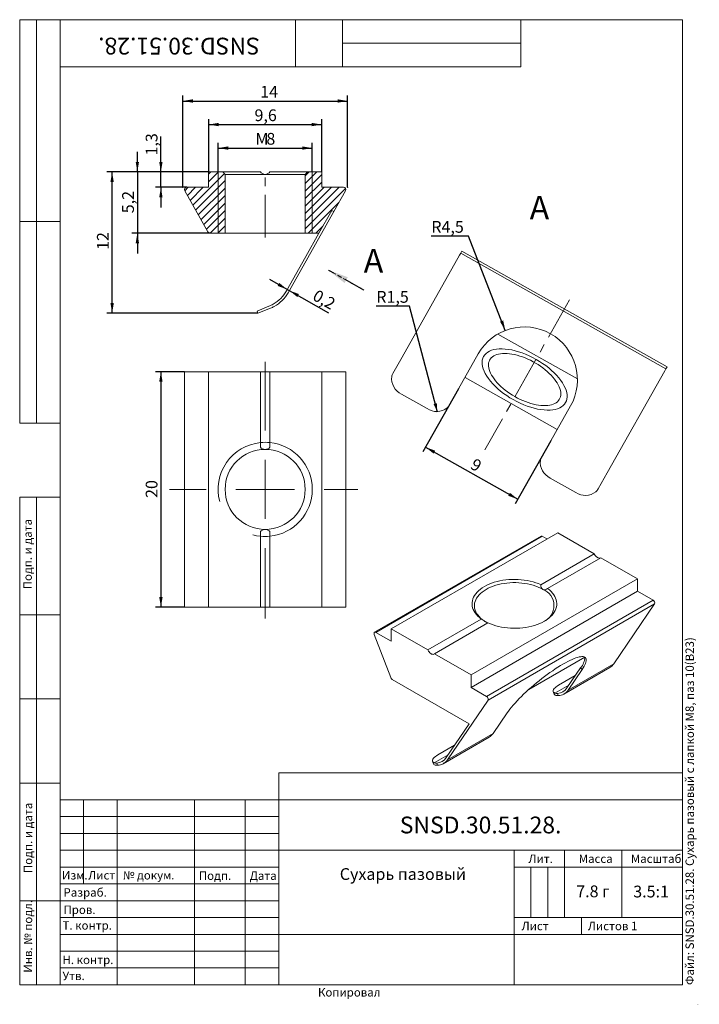
# Model space of a CAD drawing. Units: millimetres. Extents: x 8 to 210, y -1 to 292.
import ezdxf

# ---------------------------------------------------------------- set-up
doc = ezdxf.new("R2010")
doc.units = ezdxf.units.MM
doc.header["$PDSIZE"] = -1
for name, pattern in [('CENTERX2', [20.32, 12.7, -2.54, 2.54, -2.54]), ('HIDDEN', [1.905, 1.27, -0.635]), ('PHANTOM', [12.7, 6.35, -1.27, 1.27, -1.27, 1.27, -1.27])]:
    doc.linetypes.add(name, pattern=pattern)
doc.layers.add('ГЕОМЕТРИЯ', color=90, linetype='Continuous', lineweight=15)
for name, color, linetype in [('РАЗМЕРЫ', 2, 'Continuous'), ('ТЕКСТ', 120, 'Continuous'), ('ШТРИХОВКА', 30, 'Continuous')]:
    doc.layers.add(name, color=color, linetype=linetype)
doc.styles.add('SLDTEXTSTYLE0', font='TXT', dxfattribs={"width": 0.7, "bigfont": 'bigfont'})
doc.styles.add('SLDTEXTSTYLE1', font='TXT', dxfattribs={"width": 0.7})
doc.dimstyles.new('SLDDIMSTYLE0', dxfattribs={"dimtxt": 3.5, "dimasz": 3, "dimexe": 0, "dimexo": 0.0625, "dimgap": 0.875, "dimtad": 2, "dimlfac": 0.285714, "dimrnd": 1e-09, "dimzin": 12, "dimdsep": 46, "dimtxsty": 'SLDTEXTSTYLE1', "dimsah": 1, "dimcen": 0.09, "dimadec": 0, "dimazin": 3, "dimtfac": 1, "dimtdec": 3, "dimtofl": 0, "dimtmove": 0, "dimatfit": 3, "dimfxl": 1, "dimfrac": 2, "dimtolj": 1, "dimtzin": 12, "dimarcsym": 0})
doc.dimstyles.new('SLDDIMSTYLE1', dxfattribs={"dimtxt": 3.5, "dimasz": 3, "dimexe": 0, "dimexo": 0.0625, "dimgap": 0.875, "dimtad": 2, "dimlfac": 0.285714, "dimrnd": 1e-09, "dimdsep": 46, "dimtxsty": 'SLDTEXTSTYLE1', "dimsah": 1, "dimcen": 0.09, "dimadec": 0, "dimazin": 2, "dimtfac": 1, "dimtdec": 3, "dimtmove": 0, "dimatfit": 0, "dimfxl": 1, "dimfrac": 2, "dimtolj": 1, "dimtzin": 12, "dimarcsym": 0})
doc.dimstyles.new('SLDDIMSTYLE2', dxfattribs={"dimtxt": 3.5, "dimasz": 3, "dimexe": 0, "dimexo": 0.0625, "dimgap": 0.875, "dimtad": 2, "dimlfac": 0.285714, "dimrnd": 1e-09, "dimzin": 12, "dimdsep": 46, "dimtxsty": 'SLDTEXTSTYLE1', "dimsah": 1, "dimcen": 0.09, "dimadec": 0, "dimazin": 3, "dimtfac": 1, "dimtdec": 3, "dimtmove": 0, "dimatfit": 0, "dimfxl": 1, "dimfrac": 2, "dimtolj": 1, "dimtzin": 12, "dimarcsym": 0})
doc.dimstyles.new('SLDDIMSTYLE3', dxfattribs={"dimtxt": 3.5, "dimasz": 3, "dimexe": 0, "dimexo": 0.0625, "dimgap": 0.875, "dimtad": 0, "dimtih": 1, "dimtoh": 1, "dimlfac": 0.285714, "dimrnd": 1e-09, "dimzin": 12, "dimdsep": 46, "dimtxsty": 'SLDTEXTSTYLE1', "dimsah": 1, "dimcen": 0, "dimadec": 0, "dimazin": 3, "dimtfac": 1, "dimtdec": 3, "dimtofl": 0, "dimtmove": 0, "dimatfit": 3, "dimfxl": 1, "dimfrac": 2, "dimtolj": 1, "dimtzin": 12, "dimarcsym": 0})
doc.dimstyles.new('SLDDIMSTYLE4', dxfattribs={"dimtxt": 3.5, "dimasz": 3, "dimexe": 0, "dimexo": 0.0625, "dimgap": 0.875, "dimtad": 0, "dimtih": 1, "dimtoh": 1, "dimlfac": 0.285714, "dimrnd": 1e-09, "dimzin": 12, "dimdsep": 46, "dimtxsty": 'SLDTEXTSTYLE1', "dimsah": 1, "dimcen": 0, "dimadec": 0, "dimazin": 3, "dimtfac": 1, "dimtdec": 3, "dimtofl": 0, "dimtmove": 1, "dimatfit": 3, "dimfxl": 1, "dimfrac": 2, "dimtolj": 1, "dimtzin": 12, "dimarcsym": 0})

# ---------------------------------------------------------------- blocks, each defined once
blk = doc.blocks.new('SW_NOTE_0')
at = {"layer": 'ТЕКСТ', "color": 0, "insert": (17.83, 4.5), "char_height": 3.5, "attachment_point": 2, "style": 'SLDTEXTSTYLE0'}
blk.add_mtext('Сухарь пазовый', dxfattribs=at)
blk = doc.blocks.new('_D')
at = {"layer": 'РАЗМЕРЫ'}
for p, q in [((56.48, 242.16), (56.48, 269.42)), ((105.48, 242.16), (105.48, 269.42)), ((56.48, 267.82), (105.48, 267.82))]:
    blk.add_line(p, q, dxfattribs=at)
for points in [[(56.48, 267.82), (59.48, 267.32), (59.48, 268.32)], [(105.48, 267.82), (102.48, 268.32), (102.48, 267.32)]]:
    blk.add_solid(points, dxfattribs=at)
at = {"layer": 'РАЗМЕРЫ', "insert": (79.51, 272.33), "char_height": 3.5, "attachment_point": 1, "style": 'SLDTEXTSTYLE1'}
blk.add_mtext('14', dxfattribs=at)
blk = doc.blocks.new('_D_1')
at = {"layer": 'РАЗМЕРЫ'}
for p, q in [((64.18, 246.71), (64.18, 262.42)), ((64.18, 260.82), (97.78, 260.82)), ((97.78, 246.71), (97.78, 262.42))]:
    blk.add_line(p, q, dxfattribs=at)
for points in [[(64.18, 260.82), (67.18, 260.32), (67.18, 261.32)], [(97.78, 260.82), (94.78, 261.32), (94.78, 260.32)]]:
    blk.add_solid(points, dxfattribs=at)
at = {"layer": 'РАЗМЕРЫ', "insert": (77.81, 265.33), "char_height": 3.5, "attachment_point": 1, "style": 'SLDTEXTSTYLE1'}
blk.add_mtext('9,6', dxfattribs=at)
blk = doc.blocks.new('_D_2')
at = {"layer": 'РАЗМЕРЫ'}
for p, q in [((87.54, 211.79), (82.32, 214.74)), ((87.54, 211.79), (88.15, 211.45)), ((88.15, 211.45), (99.81, 204.87))]:
    blk.add_line(p, q, dxfattribs=at)
for points in [[(87.54, 211.79), (85.18, 213.7), (84.68, 212.83)], [(88.15, 211.45), (90.52, 209.54), (91.01, 210.41)]]:
    blk.add_solid(points, dxfattribs=at)
at = {"layer": 'РАЗМЕРЫ', "insert": (96.5, 211.92), "char_height": 3.5, "attachment_point": 1, "rotation": 330.5725, "style": 'SLDTEXTSTYLE1'}
blk.add_mtext('0,2', dxfattribs=at)
blk = doc.blocks.new('_D_3')
at = {"layer": 'РАЗМЕРЫ'}
for p, q in [((42.98, 246.71), (42.98, 252.71)), ((64.18, 246.71), (41.38, 246.71)), ((42.98, 246.71), (42.98, 228.51)), ((64.59, 228.51), (41.38, 228.51)), ((42.98, 228.51), (42.98, 222.51))]:
    blk.add_line(p, q, dxfattribs=at)
for points in [[(42.98, 246.71), (43.48, 249.71), (42.48, 249.71)], [(42.98, 228.51), (42.48, 225.51), (43.48, 225.51)]]:
    blk.add_solid(points, dxfattribs=at)
at = {"layer": 'РАЗМЕРЫ', "insert": (38.46, 234.44), "char_height": 3.5, "attachment_point": 1, "rotation": 90, "style": 'SLDTEXTSTYLE1'}
blk.add_mtext('5,2', dxfattribs=at)
blk = doc.blocks.new('_D_4')
at = {"layer": 'РАЗМЕРЫ'}
for p, q in [((49.98, 246.71), (49.98, 257.23)), ((64.18, 246.71), (48.38, 246.71)), ((49.98, 242.16), (49.98, 246.71)), ((57.68, 242.16), (48.38, 242.16)), ((49.98, 242.16), (49.98, 236.16))]:
    blk.add_line(p, q, dxfattribs=at)
for points in [[(49.98, 246.71), (50.48, 249.71), (49.48, 249.71)], [(49.98, 242.16), (49.48, 239.16), (50.48, 239.16)]]:
    blk.add_solid(points, dxfattribs=at)
at = {"layer": 'РАЗМЕРЫ', "insert": (45.46, 251.61), "char_height": 3.5, "attachment_point": 1, "rotation": 90, "style": 'SLDTEXTSTYLE1'}
blk.add_mtext('1,3', dxfattribs=at)
blk = doc.blocks.new('_D_5')
at = {"layer": 'РАЗМЕРЫ'}
for p, q in [((66.98, 246.71), (66.98, 255.42)), ((94.98, 246.71), (94.98, 255.42)), ((66.98, 253.82), (94.98, 253.82))]:
    blk.add_line(p, q, dxfattribs=at)
for points in [[(66.98, 253.82), (69.98, 253.32), (69.98, 254.32)], [(94.98, 253.82), (91.98, 254.32), (91.98, 253.32)]]:
    blk.add_solid(points, dxfattribs=at)
at = {"layer": 'РАЗМЕРЫ', "char_height": 3.5, "attachment_point": 1, "style": 'SLDTEXTSTYLE1'}
for s, insert in [('M', (78.08, 258.33)), ('8', (81.34, 258.33))]:
    blk.add_mtext(s, dxfattribs=dict(at, insert=insert))
blk = doc.blocks.new('_D_6')
at = {"layer": 'РАЗМЕРЫ'}
for p, q in [((64.18, 246.71), (33.88, 246.71)), ((35.48, 204.71), (35.48, 246.71)), ((78.83, 204.71), (33.88, 204.71))]:
    blk.add_line(p, q, dxfattribs=at)
for points in [[(35.48, 246.71), (34.98, 243.71), (35.98, 243.71)], [(35.48, 204.71), (35.98, 207.71), (34.98, 207.71)]]:
    blk.add_solid(points, dxfattribs=at)
at = {"layer": 'РАЗМЕРЫ', "insert": (30.97, 223.54), "char_height": 3.5, "attachment_point": 1, "rotation": 90, "style": 'SLDTEXTSTYLE1'}
blk.add_mtext('12', dxfattribs=at)
blk = doc.blocks.new('SW_PROJECTIONARROW_0')
at = {"color": 0, "linetype": 'HIDDEN', "lineweight": 0}
blk.add_line((110.28, 211.61), (99.83, 217.5), dxfattribs=at)
blk.add_line((110.28, 211.61), (99.83, 217.5), dxfattribs=at)
at = {"color": 0, "linetype": 'PHANTOM', "lineweight": 30}
blk.add_line((110.28, 211.61), (99.83, 217.5), dxfattribs=at)
at = {"color": 0, "linetype": 'Continuous', "lineweight": 15}
blk.add_solid([(99.83, 217.5), (104.57, 213.68), (105.55, 215.42)], dxfattribs=at)
blk.add_solid([(99.83, 217.5), (104.57, 213.68), (105.55, 215.42)], dxfattribs=at)
at = {"color": 0, "linetype": 'Continuous', "lineweight": 15, "insert": (110.28, 223.82), "char_height": 7, "attachment_point": 1, "style": 'SLDTEXTSTYLE1'}
blk.add_mtext('A', dxfattribs=at)
blk.add_mtext('A', dxfattribs=at)
blk = doc.blocks.new('_D_7')
at = {"layer": 'РАЗМЕРЫ'}
for p, q in [((56.98, 187.32), (48.38, 187.32)), ((49.98, 187.32), (49.98, 117.32)), ((56.98, 117.32), (48.38, 117.32))]:
    blk.add_line(p, q, dxfattribs=at)
for points in [[(49.98, 187.32), (49.48, 184.32), (50.48, 184.32)], [(49.98, 117.32), (50.48, 120.32), (49.48, 120.32)]]:
    blk.add_solid(points, dxfattribs=at)
at = {"layer": 'РАЗМЕРЫ', "insert": (45.46, 149.78), "char_height": 3.5, "attachment_point": 1, "rotation": 90, "style": 'SLDTEXTSTYLE1'}
blk.add_mtext('20', dxfattribs=at)
blk = doc.blocks.new('SW_CENTERMARKSYMBOL_0')
at = {"color": 0, "linetype": 'Continuous', "lineweight": 0}
for p, q in [((0, 17.5), (0, 37.94)), ((0, 0), (0, 8.75)), ((-17.5, 0), (-28.41, 0)), ((0, 0), (-8.75, 0)), ((0, 0), (0, -8.75)), ((0, 0), (8.75, 0)), ((17.5, 0), (27.59, 0)), ((0, -17.5), (0, -38.37))]:
    blk.add_line(p, q, dxfattribs=at)
blk = doc.blocks.new('_D_8')
at = {"layer": 'РАЗМЕРЫ'}
for p, q in [((141.47, 227.63), (130.37, 227.63)), ((152.36, 199.58), (141.47, 227.63))]:
    blk.add_line(p, q, dxfattribs=at)
blk.add_solid([(152.36, 199.58), (151.74, 202.56), (150.81, 202.2)], dxfattribs=at)
at = {"layer": 'РАЗМЕРЫ', "insert": (130.37, 232.14), "char_height": 3.5, "attachment_point": 1, "style": 'SLDTEXTSTYLE1'}
blk.add_mtext('R4,5', dxfattribs=at)
blk = doc.blocks.new('_D_9')
at = {"layer": 'РАЗМЕРЫ'}
for p, q in [((138.46, 182.21), (127.89, 163.47)), ((128.67, 164.87), (156.11, 149.39)), ((165.89, 166.73), (155.32, 148))]:
    blk.add_line(p, q, dxfattribs=at)
for points in [[(128.67, 164.87), (131.04, 162.96), (131.53, 163.83)], [(156.11, 149.39), (153.74, 151.3), (153.25, 150.43)]]:
    blk.add_solid(points, dxfattribs=at)
at = {"layer": 'РАЗМЕРЫ', "insert": (143.42, 161.73), "char_height": 3.5, "attachment_point": 1, "rotation": 330.5725, "style": 'SLDTEXTSTYLE1'}
blk.add_mtext('9', dxfattribs=at)
blk = doc.blocks.new('_D_10')
at = {"layer": 'РАЗМЕРЫ'}
for p, q in [((123.93, 206.81), (114.01, 206.81)), ((132.18, 175.32), (123.93, 206.81))]:
    blk.add_line(p, q, dxfattribs=at)
blk.add_solid([(132.18, 175.32), (132, 177.96), (131.04, 177.71)], dxfattribs=at)
at = {"layer": 'РАЗМЕРЫ', "insert": (114.01, 211.32), "char_height": 3.5, "attachment_point": 1, "style": 'SLDTEXTSTYLE1'}
blk.add_mtext('R1,5', dxfattribs=at)

msp = doc.modelspace()

# ---------------------------------------------------------------- hatches: boundary and pattern name
at = {"layer": 'ШТРИХОВКА'}
h = msp.add_hatch(dxfattribs=at)
h.set_pattern_fill('ANSI31', color=256, scale=0.5, style=0)
edge = h.paths.add_edge_path(flags=0)
edge.add_line((57.067, 241.117), (63.977, 228.867))
edge.add_arc((64.587, 229.211), 0.7, 209.42746, 270)
edge.add_line((64.587, 228.511), (69.078, 228.511))
edge.add_line((69.078, 228.511), (69.078, 246.011))
edge.add_line((69.078, 246.011), (68.378, 246.711))
edge.add_line((68.378, 246.711), (64.178, 246.711))
edge.add_line((64.178, 246.711), (64.178, 242.161))
edge.add_line((64.178, 242.161), (57.676, 242.161))
edge.add_arc((57.676, 241.461), 0.7, 90, 209.42746)
h = msp.add_hatch(dxfattribs=at)
h.set_pattern_fill('ANSI31', color=256, scale=0.5, style=0)
edge = h.paths.add_edge_path(flags=0)
edge.add_line((97.778, 246.711), (93.578, 246.711))
edge.add_line((93.578, 246.711), (92.878, 246.011))
edge.add_line((92.878, 246.011), (92.878, 228.511))
edge.add_line((92.878, 228.511), (96.974, 228.511))
edge.add_line((96.974, 228.511), (100.796, 235.286))
edge.add_line((100.796, 235.286), (101.405, 234.942))
edge.add_line((101.405, 234.942), (104.889, 241.117))
edge.add_arc((104.279, 241.461), 0.7, 330.57254, 450)
edge.add_line((104.279, 242.161), (97.778, 242.161))
edge.add_line((97.778, 242.161), (97.778, 246.711))

# ---------------------------------------------------------------- linework, layer by layer
at = {"color": 7, "linetype": 'Continuous', "lineweight": 15}
for p, q in [((8, 292), (20, 292)), ((8, 292), (8, 172)), ((13, 292), (13, 172)), ((20, 5), (20, 292)), ((20, 292), (205, 292)), ((20, 278), (20, 292)), ((20, 292), (90, 292)), ((20, 292), (20, 172)), ((90, 278), (90, 292)), ((90, 292), (157, 292)), ((104, 292), (104, 278)), ((157, 292), (157, 278)), ((205, 5), (205, 292)), ((104, 285), (157, 285)), ((20, 278), (90, 278)), ((157, 278), (90, 278)), ((8, 232), (20, 232)), ((8, 172), (20, 172)), ((8, 150), (20, 150)), ((8, 150), (8, 5)), ((13, 150), (13, 5)), ((20, 150), (20, 5)), ((8, 115), (20, 115)), ((8, 90), (20, 90)), ((85, 60), (85, 68)), ((85, 68), (205, 68)), ((205, 68), (205, 60)), ((8, 65), (20, 65)), ((20, 5), (20, 60)), ((20, 60), (205, 60)), ((27, 35), (27, 60)), ((37, 60), (37, 5)), ((60, 60), (60, 5)), ((75, 60), (75, 5)), ((85, 5), (85, 60)), ((205, 5), (205, 60)), ((85, 45), (205, 45)), ((155, 45), (155, 5)), ((170, 25), (170, 45)), ((187, 25), (187, 45)), ((20, 40), (85, 40)), ((155, 40), (205, 40)), ((20, 35), (85, 35)), ((8, 30), (20, 30)), ((155, 25), (205, 25)), ((175, 25), (175, 20)), ((85, 20), (205, 20)), ((8, 5), (20, 5)), ((20, 5), (205, 5)), ((20, 5), (205, 5))]:
    msp.add_line(p, q, dxfattribs=at)
at = {"color": 7, "linetype": 'Continuous', "lineweight": 0}
for p, q in [((66.978, 228.511), (66.978, 246.711)), ((94.978, 246.711), (94.978, 228.511)), ((20, 55), (85, 55)), ((20, 50), (85, 50)), ((20, 45), (85, 45)), ((160, 40), (160, 25)), ((165, 40), (165, 25)), ((20, 30), (85, 30)), ((20, 25), (85, 25)), ((20, 20), (85, 20)), ((20, 15), (85, 15)), ((20, 10), (85, 10))]:
    msp.add_line(p, q, dxfattribs=at)
at = {"color": 7, "linetype": 'CENTERX2', "lineweight": 0}
for p, q in [((80.978, 227.247), (80.978, 246.886)), ((171.457, 208.653), (146.311, 164.076))]:
    msp.add_line(p, q, dxfattribs=at)
at = {"color": 7, "linetype": 'Continuous', "lineweight": 0, "flags": 128}
for points in [[(161.493, 190.99), (162.489, 190.401), (163.454, 189.776), (164.383, 189.118), (165.27, 188.432), (166.107, 187.722), (166.89, 186.994), (167.612, 186.252), (168.27, 185.502), (168.859, 184.748), (169.374, 183.996), (169.812, 183.251), (170.17, 182.517), (170.446, 181.801), (170.638, 181.106), (170.744, 180.438), (170.764, 179.802), (170.697, 179.2), (170.545, 178.639), (170.308, 178.12), (169.987, 177.649), (169.585, 177.228), (169.105, 176.86), (168.549, 176.548), (167.923, 176.293), (167.229, 176.098), (166.474, 175.964), (165.661, 175.891), (164.796, 175.881), (163.886, 175.932), (162.936, 176.046), (161.954, 176.221), (160.945, 176.456), (159.917, 176.749), (158.877, 177.099), (157.831, 177.503), (156.787, 177.957), (155.753, 178.46), (154.734, 179.008), (153.739, 179.596), (152.773, 180.222), (151.844, 180.88), (150.958, 181.566), (150.121, 182.275), (149.338, 183.004), (148.615, 183.746), (147.957, 184.496), (147.369, 185.25), (146.854, 186.002), (146.416, 186.747), (146.057, 187.481), (145.781, 188.197), (145.59, 188.891), (145.483, 189.559), (145.464, 190.196), (145.53, 190.797), (145.683, 191.359), (145.92, 191.877), (146.241, 192.349), (146.643, 192.77), (147.123, 193.138), (147.678, 193.45), (148.305, 193.705), (148.998, 193.9), (149.754, 194.034), (150.567, 194.107), (151.432, 194.117), (152.342, 194.065), (153.291, 193.951), (154.274, 193.777), (155.282, 193.542), (156.311, 193.248), (157.351, 192.899), (158.397, 192.495), (159.44, 192.04), (160.475, 191.537), (161.493, 190.99)], [(77.354, 138.798), (78.414, 138.558), (79.578, 138.391)]]:
    msp.add_lwpolyline(points, dxfattribs=at)
at = {"color": 7, "linetype": 'Continuous', "lineweight": 0}
for centre, radius, start, end in [((80.978, 152.321), 14, 95.73944, 194.99998), ((80.978, 152.321), 14, 84.26079, 95.73921), ((80.978, 152.321), 14, 275.73913, 84.26083), ((80.978, 152.322), 14.001, 264.26107, 275.73893)]:
    msp.add_arc(centre, radius, start, end, dxfattribs=at)
for p in [(56.478, 242.161), (105.478, 242.161)]:
    msp.add_point(p, dxfattribs=at)
at = {"layer": 'ГЕОМЕТРИЯ'}
for p, q in [((68.378, 246.711), (64.178, 246.711)), ((64.178, 246.711), (64.178, 242.161)), ((68.378, 246.711), (69.078, 246.011)), ((68.378, 246.711), (79.578, 246.711)), ((69.078, 228.511), (69.078, 246.011)), ((80.978, 246.011), (69.078, 246.011)), ((92.878, 246.011), (80.978, 246.011)), ((82.378, 246.711), (93.578, 246.711)), ((92.878, 246.011), (93.578, 246.711)), ((92.878, 246.011), (92.878, 228.511)), ((97.778, 246.711), (93.578, 246.711)), ((97.778, 242.161), (97.778, 246.711)), ((57.067, 241.117), (63.977, 228.867)), ((64.178, 242.161), (57.676, 242.161)), ((104.279, 242.161), (97.778, 242.161)), ((101.405, 234.942), (104.889, 241.117)), ((93.667, 221.224), (101.405, 234.942)), ((100.796, 235.286), (96.974, 228.511)), ((100.796, 235.286), (101.405, 234.942)), ((64.587, 228.511), (69.078, 228.511)), ((92.878, 228.511), (69.078, 228.511)), ((92.878, 228.511), (96.974, 228.511)), ((93.057, 221.568), (96.974, 228.511)), ((138.796, 221.99), (139.14, 222.6)), ((139.14, 222.6), (139.473, 223.191)), ((200.109, 188.208), (139.14, 222.6)), ((139.473, 223.191), (200.442, 188.798)), ((87.294, 211.351), (93.057, 221.568)), ((87.783, 210.793), (93.667, 221.224)), ((121.69, 191.666), (138.796, 221.99)), ((78.568, 205.361), (82.067, 206.768)), ((78.829, 204.711), (78.568, 205.361)), ((82.556, 206.21), (78.829, 204.711)), ((150.144, 198.518), (173.806, 185.17)), ((118.963, 186.831), (121.69, 191.666)), ((144.341, 192.639), (138.456, 182.208)), ((182.658, 157.273), (199.765, 187.598)), ((200.109, 188.208), (199.765, 187.598)), ((200.109, 188.208), (200.442, 188.798)), ((56.976, 187.321), (56.976, 117.321)), ((56.976, 187.321), (57.676, 187.321)), ((64.178, 187.321), (57.676, 187.321)), ((64.178, 117.321), (64.178, 187.321)), ((79.578, 187.321), (64.178, 187.321)), ((79.578, 187.321), (79.578, 164.843)), ((79.578, 187.321), (82.378, 187.321)), ((97.778, 187.321), (82.378, 187.321)), ((82.378, 187.321), (82.378, 164.843)), ((97.778, 117.321), (97.778, 187.321)), ((104.279, 187.321), (97.778, 187.321)), ((104.279, 187.321), (104.979, 187.321)), ((104.979, 117.321), (104.979, 187.321)), ((140.395, 185.644), (167.831, 170.168)), ((138.456, 182.208), (135.729, 177.373)), ((129.12, 176.342), (121.499, 180.641)), ((165.892, 166.731), (171.776, 177.162)), ((163.165, 161.896), (165.892, 166.731)), ((173.322, 151.408), (165.701, 155.707)), ((179.931, 152.439), (182.658, 157.273)), ((79.578, 139.799), (79.578, 117.321)), ((82.378, 139.799), (82.378, 117.321)), ((162.993, 138.411), (113.496, 109.837)), ((163.343, 138.377), (113.846, 109.803)), ((118.443, 110.864), (167.941, 139.438)), ((164.723, 137.581), (163.343, 138.377)), ((178.83, 133.152), (167.941, 139.438)), ((178.83, 133.152), (162.936, 123.976)), ((180.81, 132.009), (164.916, 122.833)), ((191.699, 125.722), (180.81, 132.009)), ((142.202, 97.148), (191.699, 125.722)), ((191.699, 122.007), (191.699, 125.722)), ((142.202, 93.433), (191.699, 122.007)), ((196.297, 119.353), (191.699, 122.007)), ((57.676, 117.321), (56.976, 117.321)), ((64.178, 117.321), (57.676, 117.321)), ((79.578, 117.321), (64.178, 117.321)), ((79.578, 117.321), (82.378, 117.321)), ((97.778, 117.321), (82.378, 117.321)), ((104.279, 117.321), (97.778, 117.321)), ((104.979, 117.321), (104.279, 117.321)), ((146.799, 90.779), (196.297, 119.353)), ((196.728, 118.252), (147.23, 89.678)), ((184.632, 100.474), (196.728, 118.252)), ((145.227, 113.753), (129.333, 104.578)), ((147.207, 112.61), (131.312, 103.435)), ((113.415, 109.199), (118.301, 96.376)), ((118.443, 107.149), (113.846, 109.803)), ((118.443, 110.864), (118.443, 107.149)), ((129.333, 104.578), (118.443, 110.864)), ((142.202, 97.148), (131.312, 103.435)), ((159.374, 92.857), (175.987, 102.447)), ((184.632, 100.474), (171.02, 92.616)), ((175.987, 102.447), (175.984, 102.46)), ((142.202, 93.433), (142.202, 97.148)), ((173.176, 96.948), (168.217, 94.085)), ((169.803, 91.468), (183.415, 99.326)), ((170.674, 93.271), (174.75, 99.261)), ((171.02, 92.616), (175.181, 98.731)), ((174.75, 99.261), (175.181, 98.731)), ((118.732, 95.836), (141.634, 82.615)), ((171.263, 94.136), (167.129, 91.749)), ((146.799, 90.779), (142.202, 93.433)), ((166.618, 92.234), (166.803, 91.597)), ((167.921, 91.648), (168.114, 90.982)), ((135.134, 71.899), (147.23, 89.678)), ((152.907, 85.873), (148.746, 79.757)), ((141.634, 82.615), (134.789, 72.554)), ((148.746, 79.757), (135.134, 71.899)), ((137.29, 76.231), (132.331, 73.368)), ((133.917, 70.751), (147.529, 78.609)), ((135.377, 73.42), (131.243, 71.033)), ((130.733, 71.518), (130.917, 70.881)), ((132.035, 70.932), (132.228, 70.266))]:
    msp.add_line(p, q, dxfattribs=at)
at = {"layer": 'ГЕОМЕТРИЯ', "flags": 128}
for points in [[(155.241, 179.906), (154.484, 180.352), (153.746, 180.823), (153.032, 181.317), (152.346, 181.831), (151.691, 182.362), (151.071, 182.908), (150.49, 183.465), (149.951, 184.031), (149.456, 184.602), (149.008, 185.174), (148.61, 185.746), (148.264, 186.314), (147.972, 186.875), (147.735, 187.426), (147.555, 187.963), (147.433, 188.484), (147.369, 188.986), (147.363, 189.466), (147.417, 189.922), (147.528, 190.351), (147.698, 190.75), (147.924, 191.119), (148.206, 191.454), (148.543, 191.753), (148.931, 192.016), (149.37, 192.24), (149.856, 192.425), (150.387, 192.569), (150.961, 192.672), (151.574, 192.733), (152.222, 192.752), (152.903, 192.729), (153.612, 192.663), (154.346, 192.555), (155.1, 192.406), (155.871, 192.217), (156.654, 191.988), (157.445, 191.721), (158.239, 191.418), (159.033, 191.079), (159.822, 190.707), (160.601, 190.304), (161.367, 189.872), (162.116, 189.413), (162.842, 188.93), (163.543, 188.426), (164.213, 187.903), (164.851, 187.364), (165.452, 186.812), (166.012, 186.251), (166.53, 185.682), (167.002, 185.11), (167.425, 184.537), (167.797, 183.967), (168.116, 183.402), (168.381, 182.846), (168.589, 182.302), (168.741, 181.772), (168.834, 181.26), (168.869, 180.769), (168.845, 180.301), (168.762, 179.858), (168.622, 179.443), (168.424, 179.059), (168.169, 178.707), (167.86, 178.39), (167.497, 178.108), (167.083, 177.865), (166.621, 177.66), (166.111, 177.495), (165.558, 177.372), (164.965, 177.289), (164.334, 177.25), (163.669, 177.252), (162.974, 177.297), (162.252, 177.383), (161.507, 177.512), (160.744, 177.681), (159.967, 177.89), (159.179, 178.138), (158.386, 178.424), (157.591, 178.745), (156.799, 179.101), (156.014, 179.489), (155.241, 179.906)], [(145.227, 113.753), (144.68, 114.18), (144.188, 114.628), (143.754, 115.096), (143.38, 115.581), (143.069, 116.08), (142.821, 116.591), (142.639, 117.111), (142.523, 117.637), (142.473, 118.167), (142.491, 118.698), (142.575, 119.226), (142.726, 119.75), (142.943, 120.265), (143.225, 120.771), (143.569, 121.263), (143.975, 121.739), (144.439, 122.197), (144.961, 122.634), (145.536, 123.048), (146.162, 123.437), (146.835, 123.798), (147.552, 124.13), (148.309, 124.431), (149.102, 124.699), (149.927, 124.933), (150.78, 125.132), (151.655, 125.294), (152.548, 125.42), (153.455, 125.507), (154.37, 125.556), (155.289, 125.566), (156.207, 125.537), (157.119, 125.47), (158.02, 125.365), (158.905, 125.222), (159.77, 125.042), (160.61, 124.827), (161.42, 124.576), (162.197, 124.292), (162.936, 123.976)], [(163.486, 122.579), (162.833, 122.929), (162.138, 123.249), (161.402, 123.538), (160.632, 123.795), (159.83, 124.018), (159.002, 124.206), (158.151, 124.357), (157.284, 124.472), (156.404, 124.548), (155.516, 124.587), (154.626, 124.587), (153.739, 124.548), (152.859, 124.472), (151.991, 124.357), (151.141, 124.206), (150.313, 124.018), (149.511, 123.795), (148.74, 123.538), (148.005, 123.249), (147.309, 122.929), (146.657, 122.579), (146.051, 122.203), (145.497, 121.801), (144.995, 121.377), (144.55, 120.932), (144.164, 120.469), (143.839, 119.991), (143.577, 119.5), (143.379, 118.999), (143.246, 118.491), (143.18, 117.978), (143.18, 117.465), (143.246, 116.952), (143.379, 116.444), (143.577, 115.944), (143.839, 115.453), (144.164, 114.974), (144.55, 114.512), (144.995, 114.067), (145.497, 113.642), (146.051, 113.241), (146.657, 112.864)], [(164.916, 122.833), (165.463, 122.407), (165.955, 121.958), (166.389, 121.491), (166.762, 121.006), (167.074, 120.507), (167.321, 119.995), (167.504, 119.475), (167.62, 118.949), (167.669, 118.419), (167.652, 117.888), (167.567, 117.36), (167.416, 116.837), (167.199, 116.321), (166.918, 115.816), (166.573, 115.324), (166.168, 114.847), (165.703, 114.39), (165.182, 113.952), (164.607, 113.538), (163.981, 113.15), (163.308, 112.788), (162.59, 112.456), (161.833, 112.156), (161.04, 111.887), (160.215, 111.653), (159.363, 111.454), (158.488, 111.292), (157.594, 111.167), (156.688, 111.079), (155.772, 111.031), (154.853, 111.02), (153.935, 111.049), (153.023, 111.116), (152.122, 111.221), (151.237, 111.364), (150.372, 111.544), (149.532, 111.76), (148.722, 112.01), (147.945, 112.294), (147.207, 112.61)], [(113.846, 109.803), (113.718, 109.857), (113.599, 109.869), (113.497, 109.838), (113.418, 109.766), (113.369, 109.658), (113.351, 109.521), (113.367, 109.364), (113.415, 109.199)], [(129.333, 104.578), (129.505, 104.262), (129.713, 103.972), (129.946, 103.719), (130.195, 103.515), (130.45, 103.369), (130.699, 103.285), (130.932, 103.268), (131.14, 103.319), (131.312, 103.435)], [(175.181, 98.731), (175.515, 99.243), (175.8, 99.726), (176.034, 100.177), (176.218, 100.594), (176.349, 100.975), (176.427, 101.319), (176.452, 101.625), (176.425, 101.891), (176.344, 102.116), (176.21, 102.298), (176.025, 102.438), (175.788, 102.535), (175.501, 102.588), (175.165, 102.596), (174.781, 102.561), (174.351, 102.481), (173.877, 102.359), (173.361, 102.193), (172.805, 101.984), (172.212, 101.734), (171.583, 101.444), (170.923, 101.115), (170.232, 100.748), (169.516, 100.344), (168.776, 99.907), (168.015, 99.436), (167.238, 98.936), (166.447, 98.406), (165.645, 97.851), (164.837, 97.272), (164.026, 96.671), (163.214, 96.052), (162.406, 95.417), (161.605, 94.769), (160.815, 94.109), (160.038, 93.443), (159.278, 92.771), (158.539, 92.097), (157.824, 91.424), (157.135, 90.755), (156.476, 90.093), (155.849, 89.44), (155.257, 88.799), (154.703, 88.173), (154.188, 87.565), (153.716, 86.977), (153.289, 86.412), (152.907, 85.873)], [(168.217, 94.085), (167.807, 93.832), (167.451, 93.578), (167.151, 93.325), (166.913, 93.078), (166.74, 92.838), (166.634, 92.611), (166.597, 92.398), (166.628, 92.203), (166.729, 92.028), (166.896, 91.876), (167.129, 91.749)], [(132.331, 73.368), (131.922, 73.116), (131.565, 72.862), (131.266, 72.609), (131.028, 72.361), (130.855, 72.122), (130.749, 71.894), (130.711, 71.682), (130.743, 71.487), (130.843, 71.312), (131.01, 71.16), (131.243, 71.033)]]:
    msp.add_lwpolyline(points, dxfattribs=at)
at = {"layer": 'ГЕОМЕТРИЯ'}
for centre, radius, start, end in [((57.676, 241.461), 0.7, 90, 209.42746), ((104.279, 241.461), 0.7, 330.57254, 90), ((64.587, 229.211), 0.7, 209.42746, 270), ((78.149, 216.51), 10.5, 300.00819, 330.57254), ((78.638, 215.952), 10.5, 298.6569, 330.57254), ((158.058, 184.901), 15.75, 330.57254, 150.57254), ((123.774, 185.327), 5.209, 173.89843, 244.09597), ((131.958, 180.577), 5.098, 236.16823, 308.12756), ((80.978, 152.321), 11.9, 90, 270), ((80.978, 152.321), 11.9, 270, 90), ((167.976, 160.392), 5.209, 173.89843, 244.09597), ((176.16, 155.642), 5.098, 236.16823, 308.12756), ((163.14, 138.111), 0.335, 52.65992, 116.02962), ((180.559, 133.671), 1.805, 196.71427, 270.10907), ((161.661, 117.744), 5.168, 293.57529, 69.31917), ((195.849, 118.543), 0.926, 341.69395, 61.06313), ((171.076, 102.521), 4.912, 318.41175, 359.13466), ((181.532, 102.542), 3.727, 300.35316, 326.29654), ((119.313, 96.742), 1.076, 199.90119, 237.34222), ((146.351, 89.969), 0.926, 341.69395, 61.06313), ((167.615, 91.921), 0.874, 201.77951, 257.64762), ((167.635, 95.28), 3.643, 274.49134, 326.5252), ((167.973, 94.635), 3.656, 272.21224, 326.46398), ((145.646, 81.825), 3.727, 300.35316, 326.29654), ((131.729, 71.205), 0.874, 201.77951, 257.64762), ((131.75, 74.564), 3.643, 274.49134, 326.5252), ((132.087, 73.919), 3.656, 272.21224, 326.46398)]:
    msp.add_arc(centre, radius, start, end, dxfattribs=at)
for points, knots in [([(79.578, 246.711), (79.721, 246.521), (79.912, 246.347), (80.39, 246.091), (80.68, 246.011), (80.978, 246.011)], [0, 0, 0, 0, 0.5, 0.5, 1, 1, 1, 1]), ([(80.978, 246.011), (81.276, 246.011), (81.563, 246.09), (82.044, 246.347), (82.235, 246.521), (82.378, 246.711)], [0, 0, 0, 0, 0.5, 0.5, 1, 1, 1, 1]), ([(79.578, 164.843), (79.721, 164.667), (79.912, 164.512), (80.39, 164.288), (80.68, 164.221), (80.978, 164.221)], [0, 0, 0, 0, 0.5, 0.5, 1, 1, 1, 1]), ([(80.978, 164.221), (81.276, 164.221), (81.563, 164.287), (82.044, 164.512), (82.235, 164.667), (82.378, 164.843)], [0, 0, 0, 0, 0.5, 0.5, 1, 1, 1, 1]), ([(80.978, 140.421), (80.68, 140.421), (80.393, 140.355), (79.911, 140.129), (79.721, 139.975), (79.578, 139.799)], [0, 0, 0, 0, 0.5, 0.5, 1, 1, 1, 1]), ([(82.378, 139.799), (82.235, 139.975), (82.044, 140.129), (81.566, 140.353), (81.276, 140.421), (80.978, 140.421)], [0, 0, 0, 0, 0.5, 0.5, 1, 1, 1, 1]), ([(162.936, 123.976), (162.912, 123.69), (162.938, 123.408), (163.118, 122.912), (163.275, 122.701), (163.486, 122.579)], [0, 0, 0, 0, 0.5, 0.5, 1, 1, 1, 1]), ([(163.486, 122.579), (163.696, 122.458), (163.946, 122.431), (164.446, 122.537), (164.69, 122.664), (164.916, 122.833)], [0, 0, 0, 0, 0.5, 0.5, 1, 1, 1, 1]), ([(146.657, 112.864), (146.446, 112.986), (146.196, 113.14), (145.696, 113.455), (145.453, 113.611), (145.227, 113.753)], [0, 0, 0, 0, 0.5, 0.5, 1, 1, 1, 1]), ([(147.191, 112.606), (147.19, 112.601), (147.188, 112.588), (147.023, 112.662), (146.816, 112.773), (146.683, 112.849), (146.657, 112.864)], [0, 0, 0, 0, 0.2494934, 0.609037, 0.9234385, 1, 1, 1, 1])]:
    msp.add_open_spline(points, degree=3, knots=knots, dxfattribs=at)
for points in [[(82.067, 206.768), (82.517, 206.949), (82.962, 207.164), (83.4, 207.417)], [(83.673, 206.738), (83.306, 206.537), (82.933, 206.362), (82.556, 206.21)], [(118.963, 186.831), (118.788, 186.522), (118.666, 186.205), (118.595, 185.88)], [(135.106, 176.567), (135.347, 176.795), (135.555, 177.064), (135.729, 177.373)], [(163.165, 161.896), (162.99, 161.587), (162.868, 161.271), (162.797, 160.946)], [(179.308, 151.632), (179.549, 151.861), (179.757, 152.129), (179.931, 152.439)], [(167.129, 91.749), (167.346, 91.655), (167.611, 91.621), (167.921, 91.648)], [(168.114, 90.982), (167.854, 90.968), (167.625, 90.997), (167.428, 91.067)], [(131.243, 71.033), (131.46, 70.939), (131.725, 70.904), (132.035, 70.932)], [(132.228, 70.266), (131.969, 70.252), (131.739, 70.281), (131.542, 70.351)]]:
    msp.add_open_spline(points, degree=3, dxfattribs=at)

# ---------------------------------------------------------------- block references
at = {"color": 7, "linetype": 'Continuous', "lineweight": 15}
msp.add_blockref('SW_PROJECTIONARROW_0', (0, 0), dxfattribs=at)
at = {"color": 7, "linetype": 'Continuous', "lineweight": 0}
msp.add_blockref('SW_CENTERMARKSYMBOL_0', (80.978, 152.321), dxfattribs=at)
at = {"layer": 'ТЕКСТ'}
msp.add_blockref('SW_NOTE_0', (104.095, 35.185), dxfattribs=at)

# ---------------------------------------------------------------- texts
for s, insert, char_height, attachment_point, rotation, style in [('SNSD.30.51.28.', (55.355, 281.64), 5, 2, 180, 'SLDTEXTSTYLE1'), ('Подп. и дата', (9.102, 122.618), 2.5, 1, 90, 'SLDTEXTSTYLE0'), ('Файл: SNSD.30.51.28. Сухарь пазовый с лапкой М8, паз 10(B23)', (205.937, 4.941), 2.5, 1, 90, 'SLDTEXTSTYLE0'), ('Подп. и дата', (9.22, 38.226), 2.5, 1, 90, 'SLDTEXTSTYLE0'), ('Инв. № подл.', (9.205, 8.609), 2.5, 1, 90, 'SLDTEXTSTYLE0')]:
    msp.add_mtext(s, dxfattribs=dict(at, insert=insert, char_height=char_height, attachment_point=attachment_point, rotation=rotation, style=style))
for s, insert, char_height, attachment_point, style in [('A', (162.524, 239.617), 7, 2, 'SLDTEXTSTYLE1'), ('SNSD.30.51.28.', (145.026, 55.025), 5, 2, 'SLDTEXTSTYLE1'), ('Масштаб', (189.706, 43.743), 2.5, 1, 'SLDTEXTSTYLE0'), ('Лит.', (159.241, 43.743), 2.5, 1, 'SLDTEXTSTYLE0'), ('Масса', (174.197, 43.743), 2.5, 1, 'SLDTEXTSTYLE0'), ('Изм.', (20.563, 38.821), 2.5, 1, 'SLDTEXTSTYLE0'), ('Лист', (28.365, 38.821), 2.5, 1, 'SLDTEXTSTYLE0'), ('№ докум.', (38.707, 38.821), 2.5, 1, 'SLDTEXTSTYLE0'), ('Подп.', (61.26, 38.698), 2.5, 1, 'SLDTEXTSTYLE0'), ('Дата', (76.379, 38.698), 2.5, 1, 'SLDTEXTSTYLE0'), ('Разраб.', (21.018, 33.711), 2.5, 1, 'SLDTEXTSTYLE0'), ('7.8 г', (178.401, 34.533), 3.5, 2, 'SLDTEXTSTYLE0'), ('3.5:1', (195.708, 34.483), 3.5, 2, 'SLDTEXTSTYLE1'), ('Пров.', (21.018, 28.564), 2.5, 1, 'SLDTEXTSTYLE0'), ('Т. контр.', (20.738, 23.902), 2.5, 1, 'SLDTEXTSTYLE0'), ('Лист', (157.205, 23.728), 2.5, 1, 'SLDTEXTSTYLE0'), ('Листов 1', (176.921, 23.728), 2.5, 1, 'SLDTEXTSTYLE0'), ('Н. контр.', (20.738, 13.669), 2.5, 1, 'SLDTEXTSTYLE0'), ('Утв.', (20.738, 8.895), 2.5, 1, 'SLDTEXTSTYLE0'), ('Копировал', (96.68, 4.011), 2.5, 1, 'SLDTEXTSTYLE0'), ('Версия 3', (209.458, -0.671), 0.1, 1, 'SLDTEXTSTYLE0')]:
    msp.add_mtext(s, dxfattribs=dict(at, insert=insert, char_height=char_height, attachment_point=attachment_point, style=style))

# ---------------------------------------------------------------- dimensions: what is measured, and where the dimension line sits
at = {"layer": 'РАЗМЕРЫ'}
for base, p1, p2, picture, middle in [((105.478, 267.821), (56.478, 242.161), (105.478, 242.161), '_D', (81.862, 267.821)), ((97.778, 260.821), (64.178, 246.711), (97.778, 246.711), '_D_1', (80.978, 260.821))]:
    dim = msp.add_linear_dim(base=base, p1=p1, p2=p2, dimstyle='SLDDIMSTYLE0', dxfattribs=at)
    dim.commit()
    dim.dimension.update_dxf_attribs({"geometry": picture, "text_midpoint": middle, "dimtype": 160})
for base, p1, p2, angle, dimstyle, picture, middle in [((49.976, 246.711), (57.676, 242.161), (64.178, 246.711), 90, 'SLDDIMSTYLE2', '_D_4', (49.976, 254.42)), ((42.976, 228.511), (64.178, 246.711), (64.587, 228.511), 90, 'SLDDIMSTYLE2', '_D_3', (42.976, 237.611)), ((35.478, 246.711), (78.829, 204.711), (64.178, 246.711), 90, 'SLDDIMSTYLE0', '_D_6', (35.478, 225.711)), ((88.153, 211.449), (87.294, 211.351), (87.783, 210.793), 330.57254, 'SLDDIMSTYLE1', '_D_2', (97.045, 206.433)), ((49.976, 117.321), (56.976, 187.321), (56.976, 117.321), 90, 'SLDDIMSTYLE0', '_D_7', (49.976, 152.321)), ((156.11, 149.39), (138.456, 182.208), (165.892, 166.731), 330.57254, 'SLDDIMSTYLE0', '_D_9', (142.308, 157.176))]:
    dim = msp.add_linear_dim(base=base, p1=p1, p2=p2, angle=angle, dimstyle=dimstyle, dxfattribs=at)
    dim.commit()
    dim.dimension.update_dxf_attribs({"geometry": picture, "text_midpoint": middle, "dimtype": 160})
dim = msp.add_linear_dim(base=(94.978, 253.821), p1=(66.978, 246.711), p2=(94.978, 246.711), text='M<>', dimstyle='SLDDIMSTYLE0', dxfattribs=at)
dim.commit()
dim.dimension.update_dxf_attribs({"geometry": '_D_5', "text_midpoint": (80.978, 253.821), "dimtype": 160})
for center, mpoint, dimstyle, picture, middle in [((158.058, 184.901), (152.359, 199.583), 'SLDDIMSTYLE3', '_D_8', (135.173, 230.95)), ((131.027, 179.723), (132.181, 175.319), 'SLDDIMSTYLE4', '_D_10', (118.272, 210.138))]:
    dim = msp.add_radius_dim(center=center, mpoint=mpoint, dimstyle=dimstyle, dxfattribs=at)
    dim.commit()
    dim.dimension.update_dxf_attribs({"geometry": picture, "text_midpoint": middle, "dimtype": 164})

doc.saveas('drawing.dxf')
